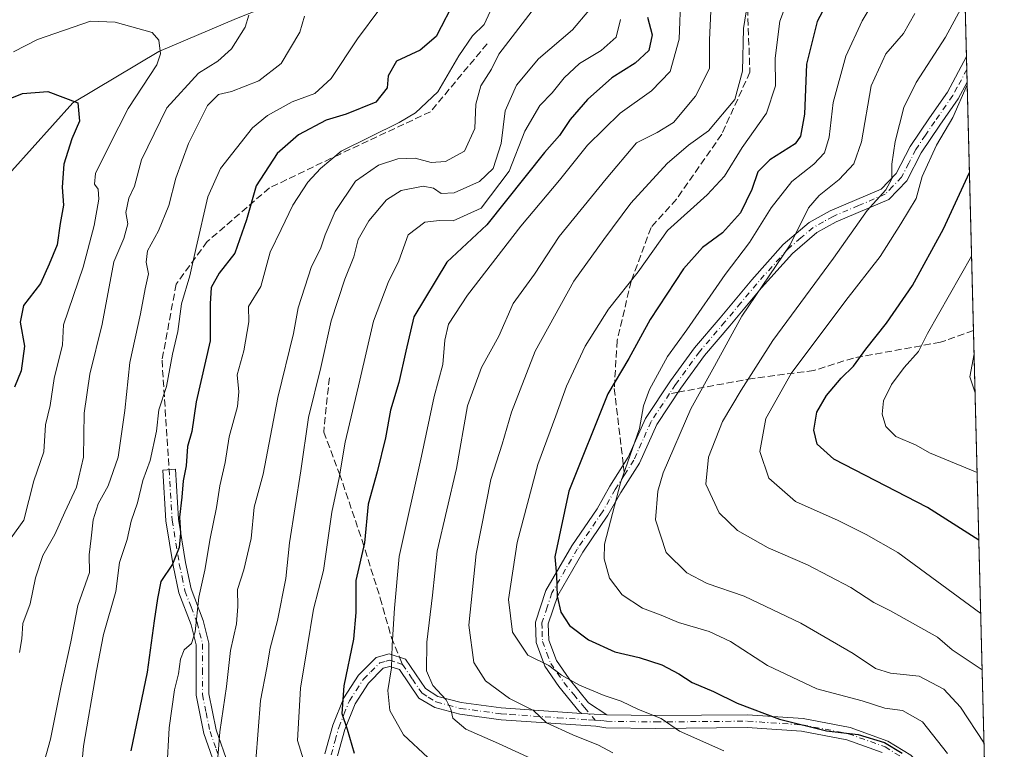
# Model space of a CAD drawing. Units: metres. Extents: x 672088 to 675557, y 4737520 to 4739919.
# Drawn here: x 675311 to 675542, y 4738304 to 4738475 of the extents above; entities that cross this region are included whole.
import ezdxf

# ---------------------------------------------------------------- set-up
doc = ezdxf.new("R2010")
doc.units = ezdxf.units.M
doc.header["$MEASUREMENT"] = 0
doc.linetypes.add('DGN Style 3', pattern=[2.307223458686699, 1.648016756204785, -0.6592067024819142])
doc.linetypes.add('DGN Style 4', pattern=[2.6384748266838614, 1.318413404963828, -0.6592067024819142, 0.001648016756204785, -0.6592067024819142])
for name, color, linetype, lineweight in [('Arbolado forestal CxS', 92, 'Continuous', 0), ('Camino Cxs', 7, 'Continuous', 0), ('Camino eje', 30, 'DGN Style 4', 13), ('Comarca CxS', 21, 'Continuous', 0), ('Comunidad Autónoma CxS', 142, 'Continuous', 0), ('Corriente natural lineal', 142, 'Continuous', 13), ('Curva de nivel maestra', 30, 'Continuous', 30), ('Curva de nivel normal', 30, 'Continuous', 0), ('Espacio natural protegido CxS', 121, 'Continuous', 0), ('Municipio CxS', 4, 'Continuous', 0), ('Provincia CxS', 1, 'Continuous', 0), ('Senda', 7, 'DGN Style 3', 0), ('Senda no paivmentada conexión', 7, 'DGN Style 3', 0)]:
    doc.layers.add(name, color=color, linetype=linetype, lineweight=lineweight)

# ---------------------------------------------------------------- blocks, each defined once
blk = doc.blocks.new('*U10')
at = {"layer": 'Arbolado forestal CxS', "color": 92, "linetype": 'Continuous', "lineweight": 0}
blk.add_polyline3d([(675511.2492000004, 4739309.041999999, 1297.570200000002), (675541.6228999998, 4738120.314400001, 1116.479500000001)], dxfattribs=at)
blk = doc.blocks.new('*U12')
at = {"layer": 'Espacio natural protegido CxS', "color": 121, "linetype": 'Continuous', "lineweight": 0, "flags": 128}
blk.add_lwpolyline([(675495.6600013311, 4739919.149982595), (675541.6153589829, 4738120.606695239)], dxfattribs=at)

msp = doc.modelspace()

# ---------------------------------------------------------------- linework, layer by layer
at = {"layer": 'Arbolado forestal CxS', "color": 92, "linetype": 'Continuous', "lineweight": 0, "extrusion": (-0.006817881267711314, 0.2668354297356024, 0.9637179929485783), "elevation": 1260861.512980865, "flags": 128}
msp.add_lwpolyline([(-796344.8843502292, -4548156.508276685), (-796344.8843502292, -4548128.310955285)], dxfattribs=at)
at = {"layer": 'Arbolado forestal CxS', "color": 92, "linetype": 'Continuous', "lineweight": 0, "extrusion": (-0.005996604720925829, 0.2346433415777413, 0.9720630344710431), "elevation": 1108884.511399803, "flags": 128}
msp.add_lwpolyline([(-796370.2073269454, -4587545.933930236), (-796370.2073269454, -4587542.821284777)], dxfattribs=at)
at = {"layer": 'Arbolado forestal CxS', "color": 92, "linetype": 'Continuous', "lineweight": 0, "extrusion": (0.01559141184768229, 0.1948928674159956, 0.9807006057441625), "elevation": 935121.4216289044, "flags": 128}
msp.add_lwpolyline([(-295512.1025540185, -4684826.573942376), (-295512.1025540185, -4684826.571385035)], dxfattribs=at)
at = {"layer": 'Arbolado forestal CxS', "color": 92, "linetype": 'Continuous', "lineweight": 0, "extrusion": (-0.007840175970302897, 0.3056859331987521, 0.9521001217756264), "elevation": 1444249.510441213, "flags": 128}
msp.add_lwpolyline([(-796802.0550964084, -4493175.860845519), (-796802.0550964084, -4493172.686080994)], dxfattribs=at)
at = {"layer": 'Arbolado forestal CxS', "color": 92, "linetype": 'Continuous', "lineweight": 0, "extrusion": (-0.006127620568322063, 0.2398195024280858, 0.9707981553965357), "elevation": 1133321.856973567, "flags": 128}
msp.add_lwpolyline([(-796345.2805153835, -4581568.149996978), (-796345.2805153835, -4581508.271158496)], dxfattribs=at)
at = {"layer": 'Arbolado forestal CxS', "color": 92, "linetype": 'Continuous', "lineweight": 0, "extrusion": (0.005500415223530212, -0.2152660422433364, 0.9765399513021773), "elevation": -1015194.788004715, "flags": 128}
msp.add_lwpolyline([(796348.7717871674, 4609122.525174176), (796348.7717871674, 4608978.018188936)], dxfattribs=at)
at = {"layer": 'Camino Cxs', "color": 7, "linetype": 'Continuous', "lineweight": 0, "extrusion": (-0.02070871648326926, 0.8097282178790582, 0.5864395640064031), "elevation": 3823540.088795021, "flags": 128}
msp.add_lwpolyline([(-796458.1447415727, -2766876.161508943), (-796458.1447415726, -2766865.843518366)], dxfattribs=at)
at = {"layer": 'Camino Cxs', "color": 7, "linetype": 'Continuous', "lineweight": 0, "extrusion": (-0.2022684785801497, 0.0118781824669551, 0.9792580718861363), "elevation": -79261.526086442, "flags": 128}
msp.add_lwpolyline([(-4769760.243269652, 388501.486675431), (-4769760.243269652, 388507.583401281)], dxfattribs=at)
msp.add_lwpolyline([(-4769760.243269652, 388501.486675431), (-4769760.243269652, 388507.583401281)], dxfattribs=at)
at = {"layer": 'Camino Cxs', "color": 7, "linetype": 'Continuous', "lineweight": 0}
msp.add_polyline3d([(675448.6101000002, 4738312.0701, 1100.732600000003), (675442.6501000002, 4738312.420100001, 1099.497300000003), (675442.1501000002, 4738312.860099999, 1099.664300000004), (675437.3800999997, 4738318.720100001, 1099.215100000001), (675434.1201, 4738323.450099999, 1100.928899999999), (675432.0401, 4738328.9901, 1104.518100000001), (675431.9001000002, 4738333.780099999, 1101.332200000005), (675434.3501000004, 4738341.200099999, 1103.877500000002), (675440.4101, 4738351.670100001, 1106.043900000004), (675446.3101000005, 4738360.350099999, 1104.582999999999), (675449.2801000001, 4738365.610099999, 1105.940499999997), (675453.6001000004, 4738372.4001, 1107.082500000004), (675457.6401000004, 4738381.460100001, 1109.024999999994), (675463.4801000003, 4738390.2501, 1109.904200000004), (675469.1001000004, 4738398.020099999, 1113.303899999999), (675475.0900999998, 4738405.020099999, 1115.456200000001), (675482.5500999996, 4738413.960100001, 1113.009600000005), (675489.9001000002, 4738422.170100001, 1117.170199999993), (675495.9901000002, 4738427.370100001, 1117.470799999996), (675500.8501000004, 4738430.100099999, 1114.861799999999), (675512.8101000005, 4738435.1601, 1116.115399999995), (675516.3501000004, 4738438.8101, 1118.016699999993), (675519.6001000004, 4738445.1601, 1119.404599999994), (675524.1001000004, 4738451.8301, 1123.756500000003), (675528.3101000005, 4738457.840100001, 1128.763500000001), (675532.7840999998, 4738466.236300001, 1124.898100000006), (675532.9386, 4738460.1874, 1133.255499999999), (675530.8501000004, 4738456.290100001, 1132.837899999999), (675526.5701000001, 4738450.1801, 1126.992400000003), (675522.1901000004, 4738443.700099999, 1120.687399999995), (675518.8400999998, 4738437.140100001, 1119.764899999995), (675514.6201, 4738432.7401, 1117.843399999998), (675502.2500999998, 4738427.4901, 1115.024000000005), (675497.7600999996, 4738424.9901, 1120.304300000003), (675492.0201000003, 4738420.100099999, 1122.098400000003), (675484.8300999999, 4738412.050100001, 1116.7932), (675477.3800999997, 4738403.130100001, 1119.244099999996), (675471.4401000004, 4738396.190099999, 1117.495200000005), (675465.9301000005, 4738388.5701, 1113.647700000001), (675460.2701000003, 4738380.050100001, 1110.888399999996), (675456.2401000002, 4738371.020099999, 1108.886700000003), (675451.8601000002, 4738364.130100001, 1107.285699999993), (675448.8701, 4738358.8301, 1106.090299999996), (675442.9600999998, 4738350.140100001, 1108.616500000004), (675437.1101000002, 4738340.030099999, 1105.398400000006), (675434.9101, 4738333.390100001, 1102.701000000001), (675435.0301000001, 4738329.5801, 1104.377200000003), (675436.8101000005, 4738324.8201, 1102.844599999997), (675439.8000999996, 4738320.4801, 1101.444399999993), (675444.3400999998, 4738314.9101, 1101.194199999998)], close=True, dxfattribs=at)
for points in [[(675442.6501000002, 4738312.420100001, 1099.497300000003), (675442.1501000002, 4738312.860099999, 1099.664300000004), (675437.3800999997, 4738318.720100001, 1099.215100000001), (675434.1201, 4738323.450099999, 1100.928899999999), (675432.0401, 4738328.9901, 1104.518100000001), (675431.9001000002, 4738333.780099999, 1101.332200000005), (675434.3501000004, 4738341.200099999, 1103.877500000002), (675440.4101, 4738351.670100001, 1106.043900000004), (675446.3101000005, 4738360.350099999, 1104.582999999999), (675449.2801000001, 4738365.610099999, 1105.940499999997), (675453.6001000004, 4738372.4001, 1107.082500000004), (675457.6401000004, 4738381.460100001, 1109.024999999994), (675463.4801000003, 4738390.2501, 1109.904200000004), (675469.1001000004, 4738398.020099999, 1113.303899999999), (675475.0900999998, 4738405.020099999, 1115.456200000001), (675482.5500999996, 4738413.960100001, 1113.009600000005), (675489.9001000002, 4738422.170100001, 1117.170199999993), (675495.9901000002, 4738427.370100001, 1117.470799999996), (675500.8501000004, 4738430.100099999, 1114.861799999999), (675512.8101000005, 4738435.1601, 1116.115399999995), (675516.3501000004, 4738438.8101, 1118.016699999993), (675519.6001000004, 4738445.1601, 1119.404599999994), (675524.1001000004, 4738451.8301, 1123.756500000003), (675528.3101000005, 4738457.840100001, 1128.763500000001), (675532.7839000003, 4738466.236300001, 1124.898000000001)], [(675532.9386, 4738460.1874, 1133.255499999999), (675530.8501000004, 4738456.290100001, 1132.837899999999), (675526.5701000001, 4738450.1801, 1126.992400000003), (675522.1901000004, 4738443.700099999, 1120.687399999995), (675518.8400999998, 4738437.140100001, 1119.764899999995), (675514.6201, 4738432.7401, 1117.843399999998), (675502.2500999998, 4738427.4901, 1115.024000000005), (675497.7600999996, 4738424.9901, 1120.304300000003), (675492.0201000003, 4738420.100099999, 1122.098400000003), (675484.8300999999, 4738412.050100001, 1116.7932), (675477.3800999997, 4738403.130100001, 1119.244099999996), (675471.4401000004, 4738396.190099999, 1117.495200000005), (675465.9301000005, 4738388.5701, 1113.647700000001), (675460.2701000003, 4738380.050100001, 1110.888399999996), (675456.2401000002, 4738371.020099999, 1108.886700000003), (675451.8601000002, 4738364.130100001, 1107.285699999993), (675448.8701, 4738358.8301, 1106.090299999996), (675442.9600999998, 4738350.140100001, 1108.616500000004), (675437.1101000002, 4738340.030099999, 1105.398400000006), (675434.9101, 4738333.390100001, 1102.701000000001), (675435.0301000001, 4738329.5801, 1104.377200000003), (675436.8101000005, 4738324.8201, 1102.844599999997), (675439.8000999996, 4738320.4801, 1101.444399999993), (675444.3400999998, 4738314.9101, 1101.194199999998), (675448.6101000002, 4738312.0701, 1100.732600000003)], [(675357.3300999999, 4738299.0601, 1062.239100000006), (675354.3101000005, 4738307.7501, 1060.144), (675352.4801000003, 4738316.6501, 1058.058799999999), (675352.5100999996, 4738328.460100001, 1057.005699999994), (675351.2901, 4738333.1801, 1057.742100000003), (675348.4700999996, 4738340.620100001, 1056.303199999995), (675347.1001000004, 4738347.0701, 1054.706200000001), (675345.4200999998, 4738357.470100001, 1059.525200000004), (675344.6801000005, 4738369.390100001, 1053.351899999994), (675347.6300999997, 4738369.630100001, 1055.473899999997), (675348.3601000002, 4738357.870100001, 1062.065700000006), (675350.0000999998, 4738347.710100001, 1057.666200000007), (675351.3000999996, 4738341.5701, 1057.888600000006), (675354.1201, 4738334.1501, 1059.446899999995), (675355.4700999996, 4738328.890100001, 1060.160000000003), (675355.4301000005, 4738317.0101, 1059.574999999997), (675357.1700999998, 4738308.600099999, 1061.045100000003), (675360.0500999996, 4738300.3301, 1064.1967)], [(675357.3300999999, 4738299.0601, 1062.239100000006), (675354.3101000005, 4738307.7501, 1060.144), (675352.4801000003, 4738316.6501, 1058.058799999999), (675352.5100999996, 4738328.460100001, 1057.005699999994), (675351.2901, 4738333.1801, 1057.742100000003), (675348.4700999996, 4738340.620100001, 1056.303199999995), (675347.1001000004, 4738347.0701, 1054.706200000001), (675345.4200999998, 4738357.470100001, 1059.525200000004), (675344.6801000005, 4738369.390100001, 1053.351899999994), (675347.6300999997, 4738369.630100001, 1055.473899999997), (675348.3601000002, 4738357.870100001, 1062.065700000006), (675350.0000999998, 4738347.710100001, 1057.666200000007), (675351.3000999996, 4738341.5701, 1057.888600000006), (675354.1201, 4738334.1501, 1059.446899999995), (675355.4700999996, 4738328.890100001, 1060.160000000003), (675355.4301000005, 4738317.0101, 1059.574999999997), (675357.1700999998, 4738308.600099999, 1061.045100000003), (675360.0500999996, 4738300.3301, 1064.1967)], [(675382.6401000004, 4738302.960100001, 1075.745200000005), (675384.4700999996, 4738309.6501, 1076.910300000003), (675387.0201000003, 4738316.0801, 1076.25), (675390.4700999996, 4738321.390100001, 1078.089000000007), (675394.6201, 4738325.520099999, 1079.897899999996), (675397.6401000004, 4738326.350099999, 1081.238899999997), (675401.5201000003, 4738325.100099999, 1084.060599999997), (675406.1601, 4738318.2501, 1085.225200000001), (675409.0701000001, 4738316.4101, 1086.910099999994), (675414.5201000003, 4738314.950099999, 1091.541700000002), (675423.8800999997, 4738313.710100001, 1091.797099999996), (675442.6501000002, 4738312.420100001, 1099.497300000003), (675448.6101000002, 4738312.0701, 1100.732600000003), (675459.9700999996, 4738311.9101, 1101.342799999999), (675481.5601000005, 4738312.100099999, 1105.715700000001), (675494.5201000003, 4738311.220100001, 1108.558499999999), (675505.5800999999, 4738309.110099999, 1108.947), (675514.3601000002, 4738305.950099999, 1109.932400000005), (675519.7301000003, 4738302.610099999, 1107.2745)], [(675382.6401000004, 4738302.960100001, 1075.745200000005), (675384.4700999996, 4738309.6501, 1076.910300000003), (675387.0201000003, 4738316.0801, 1076.25), (675390.4700999996, 4738321.390100001, 1078.089000000007), (675394.6201, 4738325.520099999, 1079.897899999996), (675397.6401000004, 4738326.350099999, 1081.238899999997), (675401.5201000003, 4738325.100099999, 1084.060599999997), (675406.1601, 4738318.2501, 1085.225200000001), (675409.0701000001, 4738316.4101, 1086.910099999994), (675414.5201000003, 4738314.950099999, 1091.541700000002), (675423.8800999997, 4738313.710100001, 1091.797099999996), (675442.6501000002, 4738312.420100001, 1099.497300000003)], [(675513.0500999996, 4738303.2301, 1107.638900000005), (675504.7801000001, 4738306.210100001, 1107.781900000002), (675494.1401000004, 4738308.2401, 1108.249599999996), (675481.4801000003, 4738309.100099999, 1105.358500000002), (675459.9600999998, 4738308.9101, 1099.321299999996), (675448.3901000004, 4738309.0701, 1098.909), (675446.0500999996, 4738309.390100001, 1098.512400000007), (675423.8400999998, 4738310.9301, 1092.022100000002), (675414.2301000003, 4738312.200099999, 1091.848299999998), (675408.3300999999, 4738313.780099999, 1086.382899999997), (675404.5800999999, 4738315.9901, 1084.382500000007), (675400.0800999999, 4738322.690099999, 1082.646599999993), (675397.8501000004, 4738323.4301, 1081.593699999998), (675396.3000999996, 4738322.9801, 1080.900200000004), (675392.8300999999, 4738319.5101, 1079.832500000004), (675389.6700999998, 4738314.6601, 1078.761799999993), (675387.2600999996, 4738308.620100001, 1077.330000000002), (675385.5701000001, 4738302.4801, 1075.846399999995)], [(675513.0500999996, 4738303.2301, 1107.638900000005), (675504.7801000001, 4738306.210100001, 1107.781900000002), (675494.1401000004, 4738308.2401, 1108.249599999996), (675481.4801000003, 4738309.100099999, 1105.358500000002), (675459.9600999998, 4738308.9101, 1099.321299999996), (675448.3901000004, 4738309.0701, 1098.909), (675446.0500999996, 4738309.390100001, 1098.512400000007), (675423.8400999998, 4738310.9301, 1092.022100000002), (675414.2301000003, 4738312.200099999, 1091.848299999998), (675408.3300999999, 4738313.780099999, 1086.382899999997), (675404.5800999999, 4738315.9901, 1084.382500000007), (675400.0800999999, 4738322.690099999, 1082.646599999993), (675397.8501000004, 4738323.4301, 1081.593699999998), (675396.3000999996, 4738322.9801, 1080.900200000004), (675392.8300999999, 4738319.5101, 1079.832500000004), (675389.6700999998, 4738314.6601, 1078.761799999993), (675387.2600999996, 4738308.620100001, 1077.330000000002), (675385.5701000001, 4738302.4801, 1075.846399999995)], [(675448.6101000002, 4738312.0701, 1100.732600000003), (675459.9700999996, 4738311.9101, 1101.342799999999), (675481.5601000005, 4738312.100099999, 1105.715700000001), (675494.5201000003, 4738311.220100001, 1108.558499999999), (675505.5800999999, 4738309.110099999, 1108.947), (675514.3601000002, 4738305.950099999, 1109.932400000005), (675519.7301000003, 4738302.610099999, 1107.2745), (675522.9901000002, 4738299.2401, 1107.539199999999), (675527.1700999998, 4738290.9101, 1109.162700000001), (675530.2801000001, 4738282.690099999, 1110.758000000002), (675533.5601000005, 4738271.720100001, 1108.6397), (675537.6542999997, 4738261.954299999, 1110.741500000004), (675537.9051000001, 4738261.292500001, 1110.6584), (675538.0279999999, 4738261.0053, 1110.644499999995)]]:
    msp.add_polyline3d(points, dxfattribs=at)
at = {"layer": 'Camino eje', "color": 30, "linetype": 'DGN Style 4', "lineweight": 13}
for points in [[(675532.8613999998, 4738463.2116, 1130.820600000006), (675532.8600000005, 4738463.209100001, 1130.824900000007), (675530.6250999998, 4738459.015100001, 1130.869200000001), (675529.5800999999, 4738457.065099999, 1130.891000000003), (675525.3350999998, 4738451.005100001, 1125.642600000006), (675523.1451000003, 4738447.765100001, 1121.188200000004), (675520.8951000003, 4738444.4301, 1120.043399999995), (675519.2701000003, 4738441.255100001, 1119.550900000002), (675517.5950999996, 4738437.975099999, 1118.9611), (675515.4851000002, 4738435.7751, 1117.741500000004), (675513.7150999998, 4738433.950099999, 1117.0285), (675507.5301000001, 4738431.325099999, 1115.608300000007), (675501.5500999996, 4738428.795100001, 1115.092300000004), (675499.3051000005, 4738427.545100001, 1116.214600000007), (675496.8750999998, 4738426.1801, 1118.811600000001), (675494.0050999997, 4738423.735099999, 1120.681800000006), (675490.9600999998, 4738421.1351, 1119.661099999998), (675487.2851, 4738417.030099999, 1118.188999999998), (675483.6901000004, 4738413.005100001, 1115.133600000001), (675479.9650999998, 4738408.545100001, 1114.372900000002), (675476.2351000002, 4738404.075099999, 1117.388699999996), (675470.2701000003, 4738397.1051, 1115.427200000006), (675464.7050999999, 4738389.4101, 1111.798599999995), (675463.2901, 4738387.280099999, 1110.565600000002)], [(675463.2901, 4738387.280099999, 1110.565600000002), (675458.9550999999, 4738380.755100001, 1110.007899999997), (675454.9200999998, 4738371.710100001, 1108.020300000004), (675452.7301000003, 4738368.265100001, 1107.3845)], [(675346.1551000001, 4738369.5101, 1054.460300000006), (675346.8901000004, 4738357.670100001, 1061.745999999999), (675348.5500999996, 4738347.390100001, 1056.125400000004), (675349.2001, 4738344.3201, 1055.727100000004), (675349.8850999996, 4738341.095100001, 1057.021999999997), (675351.2950999998, 4738337.3751, 1060.648799999995), (675352.7050999999, 4738333.665100001, 1058.093099999998), (675353.3151000004, 4738331.3051, 1057.714999999997), (675353.9901000002, 4738328.675100001, 1058.599799999996), (675353.9700999996, 4738322.735099999, 1058.307400000005), (675353.9550999999, 4738316.8301, 1058.810899999997), (675354.8251, 4738312.6251, 1059.712700000004), (675355.7401000002, 4738308.175100001, 1060.557799999995), (675357.1801000005, 4738304.040100001, 1062.563899999994), (675358.6901000004, 4738299.6951, 1063.166599999997), (675361.8501000004, 4738293.970100001, 1063.099900000001), (675362.7352999998, 4738292.6207, 1062.865300000005)], [(675452.7301000003, 4738368.265100001, 1107.3845), (675450.5701000001, 4738364.870100001, 1106.582999999999), (675447.5900999998, 4738359.590100001, 1105.2402), (675441.6851000005, 4738350.905099999, 1107.575899999996), (675435.7301000003, 4738340.6151, 1104.664099999995), (675434.6300999997, 4738337.295100001, 1101.297500000001), (675433.4051000001, 4738333.585100001, 1102.004100000006), (675433.4650999998, 4738331.6801, 1103.0052), (675433.5351, 4738329.2851, 1104.457999999999), (675434.5751, 4738326.515100001, 1104.347099999999), (675435.4650999998, 4738324.1351, 1101.976299999995), (675438.5900999998, 4738319.600099999, 1100.304799999998), (675440.8601000002, 4738316.815099999, 1100.541299999997), (675443.3701, 4738313.7751, 1100.293099999995), (675445.8850999996, 4738310.814900001, 1099.234700000001)], [(675384.1051000003, 4738302.720100001, 1075.790800000002), (675385.0201000003, 4738306.065099999, 1076.891900000003), (675385.8651000002, 4738309.1351, 1077.151800000007), (675387.0701000001, 4738312.155099999, 1077.056800000006), (675388.3450999996, 4738315.370100001, 1077.329100000003), (675389.9250999996, 4738317.795100001, 1077.917199999996), (675391.6501000002, 4738320.450099999, 1078.900999999998), (675393.3850999996, 4738322.1851, 1079.671600000001), (675395.4600999998, 4738324.2501, 1080.395999999993), (675396.9700999996, 4738324.665100001, 1081.046199999997), (675397.7451, 4738324.890100001, 1081.432100000005), (675399.6851000005, 4738324.265100001, 1082.668999999994), (675400.8000999996, 4738323.895099999, 1083.2641)], [(675400.8000999996, 4738323.895099999, 1083.2641), (675403.1201, 4738320.470100001, 1083.940600000002), (675405.3701, 4738317.120100001, 1084.708799999993), (675406.8251, 4738316.200099999, 1085.326700000005), (675408.7001, 4738315.095100001, 1086.677899999995), (675414.3750999998, 4738313.575099999, 1091.781799999997), (675423.8601000002, 4738312.3201, 1091.555399999997), (675426.0137, 4738312.1721, 1092.263000000006), (675437.1187000005, 4738311.402100001, 1099.4905), (675444.3501000004, 4738310.905099999, 1099.121299999999), (675445.8850999996, 4738310.814900001, 1099.234700000001)], [(675445.8850999996, 4738310.814900001, 1099.234700000001), (675447.3300999999, 4738310.7301, 1099.330100000006), (675448.5000999998, 4738310.5701, 1099.823699999994), (675459.9650999998, 4738310.4101, 1100.332200000005), (675481.5201000003, 4738310.600099999, 1105.535399999993), (675494.3300999999, 4738309.7301, 1108.401700000002), (675505.1801000005, 4738307.6601, 1107.681599999996), (675513.7050999999, 4738304.590100001, 1108.676999999996), (675518.7801000001, 4738301.4351, 1106.213699999993), (675520.1250999998, 4738300.050100001, 1106.495299999995), (675521.7550999997, 4738298.3651, 1106.227599999998), (675525.8000999996, 4738290.3051, 1108.627999999997), (675527.3551000003, 4738286.1951, 1108.067800000004), (675528.8601000002, 4738282.2051, 1108.795100000003), (675530.5000999998, 4738276.720100001, 1108.194499999998), (675532.1551000001, 4738271.2051, 1107.201400000005), (675534.1750999996, 4738266.390100001, 1109.838699999993), (675536.5000999998, 4738260.8325, 1110.122499999998), (675538.1656, 4738255.620999999, 1111.244300000006)]]:
    msp.add_polyline3d(points, dxfattribs=at)
at = {"layer": 'Comarca CxS', "color": 21, "linetype": 'Continuous', "lineweight": 0, "flags": 128}
msp.add_lwpolyline([(675495.6600013311, 4739919.149982595), (675541.6153589829, 4738120.606695239)], dxfattribs=at)
at = {"layer": 'Comunidad Autónoma CxS', "color": 142, "linetype": 'Continuous', "lineweight": 0, "flags": 128}
msp.add_lwpolyline([(675495.6600013311, 4739919.149982595), (675541.6153589829, 4738120.606695239)], dxfattribs=at)
at = {"layer": 'Corriente natural lineal', "color": 142, "linetype": 'Continuous', "lineweight": 13}
msp.add_polyline3d([(675529.9358000001, 4738577.710300001, 1087.087100000004), (675526.2301000003, 4738570.970100001, 1085.249100000001), (675519.2001, 4738561.9001, 1083.349100000007), (675501.6001000004, 4738547.7301, 1077.527600000001), (675483.7100999998, 4738536.280099999, 1070.393100000001), (675464.9001000002, 4738524.720100001, 1064.810800000007), (675430.2600999996, 4738501.2601, 1054.127200000003), (675404.5201000003, 4738488.5801, 1046.588799999998), (675379.7401000002, 4738482.210100001, 1038.399999999994), (675361.9301000005, 4738475.110099999, 1034.504400000005), (675343.7500999998, 4738467.390100001, 1029.183000000005), (675323.6601, 4738455.4101, 1024.386799999993), (675309.3400999998, 4738439.4801, 1020.671199999997), (675296.1001000004, 4738416.540100001, 1015.804300000003), (675283.8101000005, 4738396.600099999, 1011.195900000006), (675269.9600999998, 4738380.9301, 1006.713900000002), (675260.5601000005, 4738364.790100001, 1001.406799999997), (675251.0201000003, 4738346.670100001, 995.7473000000028), (675240.5100999996, 4738332.850099999, 990.4900999999956), (675228.8201000001, 4738322.1601, 985.6466999999976), (675218.5401, 4738314.710100001, 982.3665000000037)], dxfattribs=at)
at = {"layer": 'Curva de nivel maestra', "color": 30, "linetype": 'Continuous', "lineweight": 30, "flags": 128}
for points, elevation in [([(675504.1500000004, 4738486.350099999), (675497.8200000003, 4738474.390100001), (675495.3200000003, 4738464.390100001), (675494.8700000001, 4738452.720100001), (675493.9100000003, 4738447.5601), (675492.7000000002, 4738445.790100001), (675486.75, 4738442.020099999), (675483.9199999999, 4738439.220100001), (675482.5499999998, 4738435.0801), (675479.8899999997, 4738429.620100001), (675475.6399999997, 4738424.960100001), (675471.0199999996, 4738421.470100001), (675466.5599999997, 4738416.5001), (675458.7400000002, 4738404.6601), (675453.7400000002, 4738395.520099999), (675448.8399999999, 4738387.220100001), (675439.7400000002, 4738364.450099999), (675436.4699999997, 4738349.100099999), (675436.79, 4738344.800100001), (675437, 4738339.840100001), (675437.8700000001, 4738336.090100001), (675439.9000000004, 4738333.0001), (675444.29, 4738329.630100001), (675450.5, 4738326.840100001), (675456.1399999997, 4738325.540100001), (675461.4600000001, 4738323.770099999), (675465.4400000004, 4738321.700099999), (675468.5899999999, 4738319.640100001), (675473.5800000001, 4738317.550100001), (675479.0999999996, 4738314.840100001), (675489.0199999996, 4738311.050100001), (675499.9900000002, 4738308.340100001), (675507.4500000002, 4738307.460100001), (675513.5999999996, 4738305.610099999), (675517.75, 4738303.100099999)], 1100), ([(675413.2800000003, 4738479.880100001), (675408.6900000004, 4738470.880100001), (675404.8899999997, 4738467.720100001), (675399.3799999999, 4738465.140100001), (675397.4000000004, 4738461.690099999), (675397.1699999999, 4738458.920100001), (675394.5099999999, 4738455.5001), (675387.6399999997, 4738452.710100001), (675382.8899999997, 4738451.3101), (675376.4199999999, 4738447.850099999), (675371.4199999999, 4738443.520099999), (675366.5499999998, 4738435.960100001), (675364.29, 4738427.9901), (675361.5300000003, 4738420.200099999), (675357.8499999996, 4738415.520099999), (675355.9800000006, 4738412.170100001), (675355.7599999999, 4738408.340100001), (675355.7800000003, 4738399.670100001), (675352.5199999996, 4738385.4001), (675351.4699999997, 4738378.4101), (675350.4800000006, 4738374.9301), (675350.1699999999, 4738370.4101), (675349.4699999997, 4738366.850099999), (675349.1600000003, 4738363.0801), (675348.6100000005, 4738358.3301), (675348.7999999998, 4738354.630100001), (675348.5099999999, 4738351.270099999), (675346.9900000002, 4738347.370100001), (675344.2400000002, 4738343.280099999), (675343.4800000006, 4738339.3201), (675342.6500000004, 4738334.0601), (675341.0199999996, 4738322.0801), (675337.2000000002, 4738303.6601)], 1050), ([(675458.1299999999, 4738475.390100001), (675459.1900000004, 4738471.3301), (675458.4400000004, 4738467.590100001), (675455.25, 4738464.640100001), (675449.7400000002, 4738461.2601), (675444.0700000003, 4738456.120100001), (675440.0300000003, 4738451.4901), (675437.4900000002, 4738447.7301), (675434.0199999996, 4738443.720100001), (675420.5499999998, 4738426.770099999), (675411.1299999999, 4738418.040100001), (675403.4400000004, 4738405.2601), (675401.5300000003, 4738397.190099999), (675399.9100000003, 4738389.9001), (675397.9900000002, 4738383.440099999), (675396.7999999998, 4738376.940099999), (675394.8600000005, 4738368.970100001), (675392.7699999996, 4738361.4301), (675391.9299999997, 4738352.360099999), (675389.8600000005, 4738343.530099999), (675389.8600000005, 4738336.0801), (675389.3200000003, 4738329.790100001), (675387.0599999997, 4738318.840100001), (675386.5800000001, 4738312.420100001), (675387.7999999998, 4738308.720100001), (675389.4500000002, 4738303.100099999)], 1075), ([(675308.2199999997, 4738456.110099999), (675311.8600000005, 4738457.530099999), (675317.75, 4738458.020099999), (675324.8200000003, 4738455.390100001), (675325.2000000002, 4738451.050100001), (675323.4299999997, 4738446.9301), (675321.54, 4738441.040100001), (675321.1299999999, 4738435.640100001), (675321.4400000004, 4738431.390100001), (675320.6600000003, 4738427.1501), (675319.9400000004, 4738422.130100001), (675318.1100000005, 4738417.5801), (675316.0499999998, 4738413.090100001), (675312.1299999999, 4738407.9301), (675311.3099999997, 4738404.040100001), (675312.3200000003, 4738398.4001), (675311.5499999998, 4738392.600099999), (675309.9699999997, 4738388.8201)], 1025), ([(675535.6783999996, 4738352.960300001), (675523.6799999997, 4738360.600099999), (675501.7199999997, 4738371.9801), (675497.8300000001, 4738375.4801), (675497.0700000003, 4738378.7601), (675497.7300000006, 4738382.940099999), (675500, 4738386.840100001), (675503.4500000002, 4738390.940099999), (675506.3600000005, 4738393.7301), (675509.2000000002, 4738397.7301), (675514.0499999998, 4738403.780099999), (675520.0999999996, 4738412.630100001), (675527.4000000004, 4738425.9001), (675533.4781999999, 4738439.069700001)], 1125)]:
    msp.add_lwpolyline(points, dxfattribs=dict(at, elevation=elevation))
at = {"layer": 'Curva de nivel normal', "color": 30, "linetype": 'Continuous', "lineweight": 0, "flags": 128}
for points, elevation in [([(675528.3499999996, 4738303.030099999), (675522.4699999997, 4738310.4801), (675517.7599999999, 4738313.100099999), (675513.6500000004, 4738313.6601), (675508.3399999999, 4738315.370100001), (675497.7300000006, 4738318.1501), (675486.2400000002, 4738323.600099999), (675477.5599999997, 4738329.2301), (675472.5800000001, 4738331.5801), (675465.3399999999, 4738333.690099999), (675461.3499999996, 4738335.420100001), (675456.9299999997, 4738337.090100001), (675452.1900000004, 4738340.210100001), (675449.2000000002, 4738344.0701), (675447.9900000002, 4738348.640100001), (675448.0700000003, 4738352.0601), (675451.8300000001, 4738366.420100001), (675456.2400000002, 4738379.130100001), (675457.2000000002, 4738384.420100001), (675458.5700000003, 4738388.2301), (675462.8399999999, 4738396.0001), (675467.3200000003, 4738402.190099999), (675476.3099999997, 4738415.170100001), (675481.9699999997, 4738422.6801), (675487.0800000001, 4738430.770099999), (675491.8799999999, 4738436.9301), (675497.04, 4738440.9901), (675499.5599999997, 4738443.6801), (675500.6100000005, 4738447.300100001), (675501.5899999999, 4738455.4301), (675504.5099999999, 4738466.280099999), (675508.3799999999, 4738474.590100001), (675519.6399999997, 4738493.5801)], 1105), ([(675475.9900000002, 4738303.6601), (675465.6200000001, 4738308.270099999), (675461.3200000003, 4738311.2401), (675456.0499999998, 4738313.360099999), (675451.9199999999, 4738315.2601), (675447.9600000001, 4738316.590100001), (675442.2000000002, 4738319.0601), (675438.0300000003, 4738321.380100001), (675435.0499999998, 4738323.610099999), (675430.0800000001, 4738326.0801), (675426.5199999996, 4738331.4001), (675425.5800000001, 4738339.0701), (675427.5999999996, 4738352.4001), (675432.4199999999, 4738370.7301), (675436.6699999999, 4738382.0701), (675439.1699999999, 4738389.0701), (675443.5700000003, 4738398.4001), (675449.0099999999, 4738407.0701), (675455.9500000002, 4738415.780099999), (675462.8399999999, 4738425.5101), (675472.0899999999, 4738433.8101), (675476.1200000001, 4738438.2401), (675480.2800000003, 4738444.890100001), (675486, 4738452.9301), (675488.0499999998, 4738459.390100001), (675487.9699999997, 4738465.840100001), (675489.0899999999, 4738474.530099999), (675492.9900000002, 4738484.840100001)], 1095), ([(675435.8300000001, 4738483.0801), (675423.3300000001, 4738466.800100001), (675421.5999999996, 4738463.2401), (675419.0999999996, 4738459.390100001), (675417.9500000002, 4738455.0601), (675417.7100000001, 4738449.390100001), (675415.3200000003, 4738444.0601), (675410.8799999999, 4738441.670100001), (675407.5199999996, 4738441.390100001), (675403.7400000002, 4738442.390100001), (675399.6799999997, 4738442.280099999), (675395.1600000003, 4738440.7501), (675389.8099999997, 4738437.040100001), (675385.04, 4738429.9301), (675382.6900000004, 4738424.4901), (675381.6299999999, 4738421.170100001), (675379.4600000001, 4738417.020099999), (675376.3799999999, 4738407.360099999), (675375.3099999997, 4738401.4001), (675371.6500000004, 4738386.4001), (675368.1399999997, 4738368.4001), (675366.0800000001, 4738360.720100001), (675365.3499999996, 4738353.350099999), (675363.6900000004, 4738346.0601), (675362.1799999997, 4738341.4001), (675362.25, 4738337.470100001), (675361.9000000004, 4738333.360099999), (675360.54, 4738327.1501), (675359.5599999997, 4738318.7401), (675358.0099999999, 4738308.0801), (675357.4400000004, 4738300.0801)], 1060), ([(675422.25, 4738478.8201), (675419.8600000005, 4738473.720100001), (675417.1699999999, 4738471.0601), (675413.9400000004, 4738466.390100001), (675409.0199999996, 4738457.9801), (675403.8200000003, 4738453.030099999), (675400.04, 4738450.7301), (675386.4199999999, 4738444.040100001), (675381.5999999996, 4738439.9901), (675378.6500000004, 4738436.790100001), (675375.1299999999, 4738431.390100001), (675372.3700000001, 4738425.720100001), (675369.8300000001, 4738420.4001), (675367.6299999999, 4738412.4001), (675364.75, 4738407.690099999), (675364.8499999996, 4738404.0801), (675363.6500000004, 4738397.3301), (675362.0800000001, 4738391.6501), (675362.5199999996, 4738387.7301), (675362.1799999997, 4738384.2601), (675360.2000000002, 4738377.1601), (675359.2999999998, 4738371.1501), (675358.0099999999, 4738365.670100001), (675357.2699999996, 4738360.610099999), (675355.8099999997, 4738353.370100001), (675354.54, 4738345.940099999), (675353.1500000004, 4738339.6501), (675352.2800000003, 4738331.520099999), (675351.4400000004, 4738328.800100001), (675349.7000000002, 4738327.3201), (675348.8200000003, 4738325.0801), (675348.3700000001, 4738321.700099999), (675347.4199999999, 4738317.9001), (675346.2000000002, 4738309.030099999), (675345.6600000003, 4738299.0801)], 1055), ([(675465.9100000003, 4738480.6601), (675465.5700000003, 4738470.300100001), (675463.4500000002, 4738462.720100001), (675459.0700000003, 4738458.1501), (675451.7400000002, 4738452.9801), (675444.1100000005, 4738445.4301), (675437.54, 4738437.2401), (675428.4400000004, 4738426.460100001), (675415.9800000006, 4738410.340100001), (675411.5199999996, 4738403.5601), (675410.7000000002, 4738399.780099999), (675410.2000000002, 4738394.140100001), (675408.1799999997, 4738386.620100001), (675405.2199999997, 4738372.670100001), (675400.0099999999, 4738349.130100001), (675398.9400000004, 4738337.0701), (675398.3399999999, 4738328.4101), (675398.2000000002, 4738323.0801), (675397.3399999999, 4738317.7401), (675397.8300000001, 4738313.0801), (675401.0300000003, 4738307.4101), (675406.75, 4738302.100099999)], 1080), ([(675449.9800000006, 4738303.200099999), (675446.6799999997, 4738304.960100001), (675440.6799999997, 4738307.380100001), (675434.4800000006, 4738310.190099999), (675431.4400000004, 4738313.110099999), (675425.8099999997, 4738315.9301), (675420.1799999997, 4738320.0601), (675417.4600000001, 4738324.300100001), (675416.3200000003, 4738333.0801), (675418, 4738349.7601), (675421.4900000002, 4738367.1501), (675424.1200000001, 4738375.420100001), (675426.29, 4738382.950099999), (675431.8700000001, 4738397.2501), (675440.8600000005, 4738413.610099999), (675447.8700000001, 4738423.390100001), (675454.2599999999, 4738431.9101), (675462.6900000004, 4738441.170100001), (675467.7400000002, 4738445.4301), (675472.4000000004, 4738448.790100001), (675478.54, 4738456.1601), (675480.3899999997, 4738462.7601), (675480.5499999998, 4738472.800100001), (675481.5899999999, 4738479.110099999)], 1090), ([(675536.4534999998, 4738322.626800001), (675529.4000000004, 4738327.3101), (675525.9500000002, 4738330.2401), (675515.0199999996, 4738336.4001), (675511.0599999997, 4738338.4101), (675505.6799999997, 4738341.920100001), (675495.5599999997, 4738347.2301), (675486.3600000005, 4738351.220100001), (675479.1500000004, 4738355.2401), (675474.8600000005, 4738359.380100001), (675471.7699999996, 4738366.100099999), (675472.4000000004, 4738372.420100001), (675475.7100000001, 4738380.770099999), (675480.0599999997, 4738388.0701), (675487.4500000002, 4738399.7301), (675501.6699999999, 4738419.0101), (675509.5199999996, 4738430.170100001), (675513.8700000001, 4738434.9801), (675515.3399999999, 4738437.540100001), (675515.3399999999, 4738441.0001), (675516.0800000001, 4738446.300100001), (675518.1299999999, 4738454.2401), (675521.0099999999, 4738460.120100001), (675527.8799999999, 4738470.7401), (675532.4519999997, 4738479.2336)], 1115), ([(675324.79, 4738290.4101), (675326.0999999996, 4738304.7401), (675329.1900000004, 4738322.4101), (675330.79, 4738330.870100001), (675333.7000000002, 4738340.970100001), (675334.5899999999, 4738347.7401), (675336.3399999999, 4738353.120100001), (675337.2800000003, 4738357.4001), (675338.79, 4738361.7301), (675339.9800000006, 4738366.970100001), (675341.7199999997, 4738371.630100001), (675343.2100000001, 4738378.5001), (675343.7599999999, 4738383.5001), (675345.54, 4738388.9301), (675346.9800000006, 4738396.530099999), (675348.2400000002, 4738401.870100001), (675349.04, 4738408.290100001), (675351, 4738414.870100001), (675352.4900000002, 4738421.520099999), (675355.2000000002, 4738433.390100001), (675358.2199999997, 4738440.0001), (675365.6600000003, 4738449.4901), (675369.1799999997, 4738452.4001), (675374.9600000001, 4738455.5701), (675380.25, 4738457.520099999), (675384.1200000001, 4738461.0601), (675390.2300000006, 4738470.390100001), (675395.5199999996, 4738477.390100001)], 1045), ([(675366.4900000002, 4738301.4101), (675367.5700000003, 4738315.4101), (675369.0700000003, 4738323.0801), (675369.8200000003, 4738327.690099999), (675371.5300000003, 4738334.200099999), (675373.4600000001, 4738344.020099999), (675374.3200000003, 4738352.360099999), (675376.9900000002, 4738369.2301), (675378.8200000003, 4738381.7301), (675381.6799999997, 4738393.380100001), (675384.0999999996, 4738404.350099999), (675387.3200000003, 4738414.110099999), (675389.4000000004, 4738419.3201), (675390.4299999997, 4738423.380100001), (675392.9100000003, 4738427.720100001), (675397.0499999998, 4738432.6501), (675400.5, 4738434.880100001), (675405.6100000005, 4738435.850099999), (675408.0199999996, 4738435.420100001), (675409.8200000003, 4738434.1601), (675412.9100000003, 4738434.280099999), (675418.8399999999, 4738436.940099999), (675422.0199999996, 4738440.020099999), (675423.8600000005, 4738445.840100001), (675424.8499999996, 4738453.520099999), (675427.5, 4738459.5001), (675432.5800000001, 4738465.670100001), (675440.5700000003, 4738472.5001), (675444.3700000001, 4738477.0001)], 1065), ([(675435.9900000002, 4738299.4901), (675423.2800000003, 4738305.4001), (675415.6200000001, 4738308.7301), (675412.5599999997, 4738311.280099999), (675412.1100000005, 4738313.380100001), (675411.0099999999, 4738315.590100001), (675407.9199999999, 4738318.920100001), (675406.3799999999, 4738322.380100001), (675406.5, 4738329.0801), (675407.8300000001, 4738340.130100001), (675408.9100000003, 4738350.390100001), (675413.4000000004, 4738369.7301), (675415.9800000006, 4738384.4001), (675419.2800000003, 4738393.4001), (675423.3300000001, 4738400.7301), (675426.6799999997, 4738408.4001), (675431.6600000003, 4738415.2501), (675437.4800000006, 4738424.050100001), (675448.4100000003, 4738437.5601), (675455.5599999997, 4738446.040100001), (675460.3700000001, 4738448.4001), (675464.2300000006, 4738450.770099999), (675469.3399999999, 4738456.9101), (675472.5999999996, 4738463.440099999), (675472.5999999996, 4738470.140100001), (675472.9100000003, 4738476.8301)], 1085), ([(675309.75, 4738467.3201), (675315.3499999996, 4738470.170100001), (675327.75, 4738474.520099999), (675333.5099999999, 4738474.2301), (675342.1699999999, 4738471.8301), (675343.75, 4738470.0801), (675344.1299999999, 4738466.8301), (675343.2999999998, 4738464.290100001), (675336.5899999999, 4738454.0601), (675332.2100000001, 4738445.460100001), (675328.9600000001, 4738438.8201), (675328.7000000002, 4738436.340100001), (675329.5300000003, 4738435.170100001), (675329.7199999997, 4738432.8101), (675328.6200000001, 4738426.640100001), (675326.0199999996, 4738416.890100001), (675321.4400000004, 4738403.4001), (675321.2000000002, 4738398.7401), (675319.2800000003, 4738390.860099999), (675318.2999999998, 4738384.5101), (675317.2699999996, 4738379.970100001), (675316.8499999996, 4738373.6801), (675314.5300000003, 4738366.890100001), (675312.1500000004, 4738357.640100001), (675309.1799999997, 4738353.550100001)], 1030), ([(675364.8600000005, 4738475.880100001), (675363.9800000006, 4738473.0601), (675360.7400000002, 4738467.9901), (675357.5499999998, 4738465.120100001), (675353.0099999999, 4738462.3201), (675345.6500000004, 4738454.210100001), (675339.7199999997, 4738442.0001), (675338.0999999996, 4738435.880100001), (675336.75, 4738433.0601), (675336.04, 4738429.720100001), (675336.5, 4738427.0601), (675335.5599999997, 4738423.630100001), (675333.2199999997, 4738418.1801), (675330.5099999999, 4738403.5801), (675327.6100000005, 4738391.880100001), (675326.29, 4738382.7301), (675326.0999999996, 4738372.4001), (675324.5300000003, 4738365.4001), (675321.7999999998, 4738359.530099999), (675319.4600000001, 4738354.270099999), (675316.5899999999, 4738349.380100001), (675314.9299999997, 4738344.1601), (675313.6699999999, 4738338.040100001), (675311.9400000004, 4738333.460100001), (675311.6799999997, 4738329.850099999), (675311.1299999999, 4738326.640100001)], 1035), ([(675315.25, 4738294.9001), (675318.4100000003, 4738306.370100001), (675320.9000000004, 4738318.9001), (675323.1799999997, 4738329.1801), (675324.8200000003, 4738337.690099999), (675327.5099999999, 4738345.4001), (675327.4400000004, 4738349.5701), (675327.9500000002, 4738353.4801), (675328.3899999997, 4738357.720100001), (675329.5899999999, 4738361.4801), (675331.9199999999, 4738365.7301), (675334.2199999997, 4738372.440099999), (675335.7699999996, 4738383.3201), (675336.9600000001, 4738394.5801), (675339.4600000001, 4738405.960100001), (675340.5599999997, 4738411.8301), (675341.3700000001, 4738415.3101), (675340.7800000003, 4738418.090100001), (675341.0999999996, 4738420.710100001), (675343.6600000003, 4738425.380100001), (675346.1399999997, 4738431.350099999), (675347.7599999999, 4738437.720100001), (675350.6900000004, 4738445.880100001), (675355.1600000003, 4738454.710100001), (675357.7599999999, 4738457.340100001), (675360.7999999998, 4738458.0001), (675367.1799999997, 4738460.550100001), (675372.4000000004, 4738464.5601), (675376.7800000003, 4738471.9301), (675377.8799999999, 4738475.6801)], 1040), ([(675451.7999999998, 4738474.920100001), (675450.75, 4738470.7601), (675447.3099999997, 4738467.600099999), (675442.2100000001, 4738464.5601), (675438.6500000004, 4738461.2601), (675435.8399999999, 4738457.720100001), (675432.9199999999, 4738454.720100001), (675429.4000000004, 4738448.720100001), (675425.7599999999, 4738439.390100001), (675419.1600000003, 4738430.700099999), (675412.6399999997, 4738427.710100001), (675409.4699999997, 4738427.8101), (675406, 4738427.420100001), (675402.1399999997, 4738424.5001), (675399.9000000004, 4738418.380100001), (675397.4500000002, 4738413.300100001), (675393.9699999997, 4738404.2601), (675390.8200000003, 4738390.440099999), (675387.3899999997, 4738375.960100001), (675385.9900000002, 4738367.5701), (675384.25, 4738359.5101), (675382.2599999999, 4738345.850099999), (675379.9400000004, 4738336.850099999), (675378.4600000001, 4738327.7401), (675376.8799999999, 4738318.360099999), (675376.25, 4738306.0601), (675379, 4738297.0001)], 1070), ([(675536.892, 4738305.464500001), (675531.3600000005, 4738313.880100001), (675527.5, 4738318.120100001), (675521.6699999999, 4738321.170100001), (675514.9699999997, 4738321.840100001), (675511.4699999997, 4738322.920100001), (675506.2400000002, 4738326.450099999), (675494, 4738333.540100001), (675480.7100000001, 4738339.840100001), (675472.0899999999, 4738342.860099999), (675467.3600000005, 4738345.3101), (675462.4800000006, 4738350.100099999), (675460, 4738357.770099999), (675460.5499999998, 4738364.4801), (675461.75, 4738368.7301), (675468.2599999999, 4738383.7301), (675473.8399999999, 4738393.7301), (675480.2100000001, 4738405.4001), (675491.4699999997, 4738422.140100001), (675495.8200000003, 4738430.7501), (675498.3200000003, 4738433.6601), (675502.9400000004, 4738437.4001), (675506.4299999997, 4738441.100099999), (675508.1699999999, 4738446.2301), (675510.4299999997, 4738459.390100001), (675513.9199999999, 4738466.880100001), (675518.0499999998, 4738471.5701), (675520.6799999997, 4738476.290100001)], 1110), ([(675536.1177000003, 4738335.770500001), (675516.7000000002, 4738350.120100001), (675509.29, 4738354.340100001), (675502.7300000006, 4738357.5701), (675492.7599999999, 4738362.030099999), (675486.54, 4738367.4801), (675484.3899999997, 4738373.7301), (675485.8200000003, 4738381.460100001), (675491.7400000002, 4738391.970100001), (675504.5499999998, 4738409.120100001), (675512.5499999998, 4738419.4001), (675517.3899999997, 4738427.040100001), (675521.0099999999, 4738432.9901), (675522.3799999999, 4738438.140100001), (675525.7599999999, 4738445.440099999), (675529.5899999999, 4738451.9101), (675532.9540999997, 4738459.581499999)], 1120), ([(675535.2737999996, 4738368.798000001), (675524.1200000001, 4738373.4301), (675521.0099999999, 4738375.2301), (675516.2699999996, 4738377.2401), (675513.9000000004, 4738379.5701), (675513.04, 4738382.4801), (675513.3899999997, 4738385.590100001), (675515.25, 4738389.4001), (675518.1500000004, 4738393.4001), (675521.5300000003, 4738397.1601), (675523.6299999999, 4738401.3301), (675533.9798999998, 4738419.4352)], 1130), ([(675534.7961999997, 4738387.4893), (675533.5499999998, 4738391.220100001), (675534.5636, 4738396.592700001)], 1135)]:
    msp.add_lwpolyline(points, dxfattribs=dict(at, elevation=elevation))
at = {"layer": 'Municipio CxS', "color": 4, "linetype": 'Continuous', "lineweight": 0, "flags": 128}
msp.add_lwpolyline([(675495.6600013311, 4739919.149982595), (675541.6153589829, 4738120.606695239)], dxfattribs=at)
at = {"layer": 'Provincia CxS', "color": 1, "linetype": 'Continuous', "lineweight": 0, "flags": 128}
msp.add_lwpolyline([(675495.6600013311, 4739919.149982595), (675541.6153589829, 4738120.606695239)], dxfattribs=at)
at = {"layer": 'Senda', "color": 7, "linetype": 'DGN Style 3', "lineweight": 0}
for points in [[(675484.7399000004, 4738494.311100001, 1094.263300000006), (675481.4325000001, 4738479.759099999, 1094.052800000005), (675482.0941000005, 4738462.561100001, 1092.743799999997), (675475.4795000004, 4738448.0089, 1093.896900000007), (675464.8960999995, 4738432.795299999, 1095.189499999993), (675458.9429000001, 4738426.1809, 1095.228400000007), (675454.3126999997, 4738413.613100001, 1096.276599999997), (675451.0055000001, 4738399.7225, 1101.812000000005), (675450.3438999997, 4738388.477700001, 1104.748900000006), (675452.4545, 4738370.599500001, 1106.745800000004)], [(675420.5783000002, 4738469.1757, 1069.365999999995), (675407.3491000002, 4738453.3007, 1065.974499999997), (675386.1825000001, 4738443.378699999, 1065.440000000002), (675369.6458999999, 4738435.441299999, 1064.197199999995), (675355.0937000001, 4738422.873500001, 1056.159100000005), (675347.8176999995, 4738412.9517, 1053.269199999995), (675344.5105, 4738395.0921, 1051.201000000001), (675346.1551000001, 4738369.5101, 1054.460300000006)], [(675534.4234999996, 4738402.076099999, 1136.028699999995), (675526.6810999997, 4738399.3233, 1133.364499999996), (675506.3081, 4738395.619100001, 1126.110499999995), (675497.0477, 4738392.708699999, 1125.125799999995), (675482.7600999996, 4738390.8565, 1120.944900000002), (675465.3208999997, 4738387.653100001, 1113.062099999996)], [(675383.6688999999, 4738390.9911, 1069.026899999997), (675382.3459000001, 4738378.291099999, 1068.154299999995), (675386.0500999996, 4738368.501499999, 1071.591), (675391.3416999998, 4738352.891100001, 1076.1783), (675395.5751, 4738339.397299999, 1083.073600000003), (675398.2209000001, 4738330.1369, 1082.477499999994), (675400.1151000002, 4738325.5527, 1083.154399999999)]]:
    msp.add_polyline3d(points, dxfattribs=at)
at = {"layer": 'Senda no paivmentada conexión', "color": 7, "linetype": 'DGN Style 3', "lineweight": 0, "extrusion": (-0.7579129938187845, -0.1392069863489471, 0.6373298272890507), "elevation": -1170851.221249241, "flags": 128}
msp.add_lwpolyline([(-4538406.866400455, 969815.8188051354), (-4538406.866400455, 969812.5790844852)], dxfattribs=at)
at = {"layer": 'Senda no paivmentada conexión', "color": 7, "linetype": 'DGN Style 3', "lineweight": 0, "extrusion": (-0.03074300742898563, 0.2604008580106051, 0.9650110158135824), "elevation": 1214178.351744111, "flags": 128}
msp.add_lwpolyline([(-1226348.985215343, -4464328.872070201), (-1226348.985215343, -4464326.43623022)], dxfattribs=at)
at = {"layer": 'Senda no paivmentada conexión', "color": 7, "linetype": 'DGN Style 3', "lineweight": 0, "extrusion": (-0.02331598924366001, 0.05642129024085153, 0.9981347617697458), "elevation": 252675.9535046955, "flags": 128}
msp.add_lwpolyline([(-2433870.427829184, -4113432.281578169), (-2433870.427829184, -4113430.484665024)], dxfattribs=at)

# ---------------------------------------------------------------- block references
at = {"layer": 'Arbolado forestal CxS', "color": 92, "linetype": 'Continuous', "lineweight": 0}
msp.add_blockref('*U10', (0, 0), dxfattribs=at)
at = {"layer": 'Espacio natural protegido CxS', "color": 121, "linetype": 'Continuous', "lineweight": 0}
msp.add_blockref('*U12', (0, 0), dxfattribs=at)

doc.saveas('drawing.dxf')
